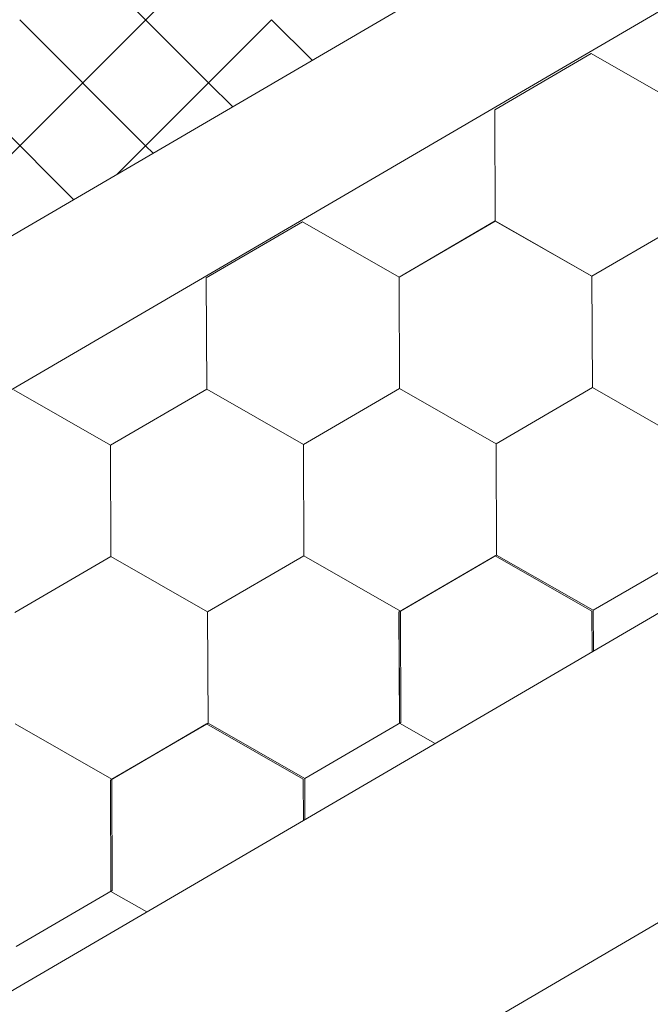
# Model space of a CAD drawing. Units: millimetres. Extents: x 24059 to 31484, y 36750 to 42000.
# Drawn here: x 26147 to 26187, y 37319 to 37381 of the extents above; entities that cross this region are included whole.
import ezdxf

# ---------------------------------------------------------------- set-up
doc = ezdxf.new("R2010")
doc.units = ezdxf.units.MM
doc.layers.add('ВИД', color=253, linetype='Continuous', lineweight=15)

msp = doc.modelspace()

# ---------------------------------------------------------------- linework, layer by layer
at = {"layer": 'ВИД'}
for p, q in [((25964.308, 37213.089, -55.194), (27039.691, 37841.217, -55.194)), ((25964.308, 37260.905, -35.359), (26519.988, 37585.475, -35.359)), ((25964.308, 37251.168, -35.359), (26526.029, 37579.267, -35.359)), ((25964.308, 37193.253, -55.194), (26474.523, 37491.81, -55.194)), ((26151.458, 37377.293, -55.194), (26159.436, 37385.272, -55.194)), ((26159.436, 37377.293, -55.194), (26151.458, 37385.272, -55.194)), ((26155.447, 37373.304, -55.194), (26147.468, 37381.283, -55.194)), ((26155.447, 37373.304, -55.194), (26147.468, 37381.283, -55.194)), ((26155.447, 37373.304, -55.194), (26147.468, 37381.283, -55.194)), ((26155.447, 37373.304, -55.194), (26163.426, 37381.283, -55.194)), ((26155.447, 37373.304, -55.194), (26163.426, 37381.283, -55.194)), ((26155.447, 37373.304, -55.194), (26163.426, 37381.283, -55.194)), ((26165.997, 37378.711, -55.194), (26163.426, 37381.283, -55.194)), ((26165.997, 37378.711, -55.194), (26163.426, 37381.283, -55.194)), ((26165.997, 37378.711, -55.194), (26163.426, 37381.283, -55.194)), ((26177.566, 37375.584, -55.194), (26183.659, 37379.135, -55.194)), ((26177.566, 37375.584, -55.194), (26183.659, 37379.135, -55.194)), ((26177.566, 37375.584, -55.194), (26183.659, 37379.135, -55.194)), ((26177.566, 37375.584, -55.194), (26183.66, 37379.134, -55.194)), ((26177.566, 37375.584, -55.194), (26183.66, 37379.134, -55.194)), ((26177.566, 37375.584, -55.194), (26183.659, 37379.134, -55.194)), ((26177.566, 37375.584, -55.194), (26183.659, 37379.134, -55.194)), ((26177.567, 37375.583, -55.194), (26183.66, 37379.134, -55.194)), ((26177.567, 37375.584, -55.194), (26183.66, 37379.134, -55.194)), ((26177.567, 37375.583, -55.194), (26183.66, 37379.134, -55.194)), ((26189.78, 37375.633, -55.194), (26183.658, 37379.135, -55.194)), ((26189.78, 37375.633, -55.194), (26183.658, 37379.135, -55.194)), ((26189.78, 37375.633, -55.194), (26183.659, 37379.135, -55.194)), ((26189.78, 37375.633, -55.194), (26183.659, 37379.135, -55.194)), ((26189.78, 37375.634, -55.194), (26183.659, 37379.135, -55.194)), ((26189.78, 37375.634, -55.194), (26183.659, 37379.135, -55.194)), ((26189.781, 37375.632, -55.194), (26183.659, 37379.134, -55.194)), ((26189.781, 37375.633, -55.194), (26183.659, 37379.134, -55.194)), ((26189.781, 37375.633, -55.194), (26183.659, 37379.134, -55.194)), ((26189.781, 37375.633, -55.194), (26183.66, 37379.135, -55.194)), ((26189.781, 37375.633, -55.194), (26183.66, 37379.135, -55.194)), ((26189.781, 37375.633, -55.194), (26183.66, 37379.134, -55.194)), ((26143.479, 37369.315, -55.194), (26151.458, 37377.293, -55.194)), ((26150.887, 37369.885, -55.194), (26143.479, 37377.293, -55.194)), ((26160.961, 37375.769, -55.194), (26159.436, 37377.293, -55.194)), ((26177.595, 37368.532, -55.194), (26177.566, 37375.584, -55.194)), ((26177.594, 37368.532, -55.194), (26177.566, 37375.584, -55.194)), ((26177.594, 37368.532, -55.194), (26177.566, 37375.584, -55.194)), ((26177.594, 37368.532, -55.194), (26177.566, 37375.584, -55.194)), ((26177.594, 37368.532, -55.194), (26177.566, 37375.584, -55.194)), ((26177.595, 37368.532, -55.194), (26177.567, 37375.584, -55.194)), ((26177.595, 37368.532, -55.194), (26177.567, 37375.584, -55.194)), ((26177.595, 37368.532, -55.194), (26177.567, 37375.584, -55.194)), ((26153.629, 37371.487, -55.194), (26155.447, 37373.304, -55.194)), ((26153.629, 37371.487, -55.194), (26155.447, 37373.304, -55.194)), ((26155.924, 37372.827, -55.194), (26155.447, 37373.304, -55.194)), ((26155.924, 37372.827, -55.194), (26155.447, 37373.304, -55.194)), ((26159.285, 37364.934, -55.194), (26165.379, 37368.484, -55.194)), ((26159.285, 37364.934, -55.194), (26165.379, 37368.484, -55.194)), ((26159.286, 37364.934, -55.194), (26165.379, 37368.485, -55.194)), ((26159.286, 37364.934, -55.194), (26165.38, 37368.484, -55.194)), ((26159.286, 37364.933, -55.194), (26165.38, 37368.484, -55.194)), ((26159.286, 37364.933, -55.194), (26165.379, 37368.484, -55.194)), ((26159.286, 37364.933, -55.194), (26165.379, 37368.484, -55.194)), ((26159.286, 37364.934, -55.194), (26165.379, 37368.484, -55.194)), ((26159.286, 37364.934, -55.194), (26165.379, 37368.484, -55.194)), ((26159.287, 37364.933, -55.194), (26165.38, 37368.484, -55.194)), ((26171.5, 37364.983, -55.194), (26165.378, 37368.485, -55.194)), ((26171.5, 37364.983, -55.194), (26165.378, 37368.485, -55.194)), ((26171.5, 37364.983, -55.194), (26165.378, 37368.484, -55.194)), ((26171.5, 37364.983, -55.194), (26165.379, 37368.485, -55.194)), ((26171.5, 37364.983, -55.194), (26165.379, 37368.485, -55.194)), ((26171.501, 37364.982, -55.194), (26165.379, 37368.484, -55.194)), ((26171.501, 37364.982, -55.194), (26165.379, 37368.484, -55.194)), ((26171.5, 37364.982, -55.194), (26165.379, 37368.484, -55.194)), ((26171.5, 37364.982, -55.194), (26165.379, 37368.484, -55.194)), ((26171.501, 37364.983, -55.194), (26165.379, 37368.484, -55.194)), ((26171.501, 37364.983, -55.194), (26165.379, 37368.484, -55.194)), ((26171.5, 37364.983, -55.194), (26165.379, 37368.484, -55.194)), ((26171.5, 37364.982, -55.194), (26177.594, 37368.533, -55.194)), ((26171.5, 37364.982, -55.194), (26177.594, 37368.533, -55.194)), ((26171.5, 37364.982, -55.194), (26177.594, 37368.533, -55.194)), ((26171.5, 37364.982, -55.194), (26177.594, 37368.533, -55.194)), ((26171.5, 37364.983, -55.194), (26177.593, 37368.533, -55.194)), ((26171.5, 37364.983, -55.194), (26177.593, 37368.533, -55.194)), ((26171.5, 37364.983, -55.194), (26177.593, 37368.533, -55.194)), ((26171.5, 37364.983, -55.194), (26177.593, 37368.533, -55.194)), ((26171.5, 37364.983, -55.194), (26177.593, 37368.533, -55.194)), ((26171.5, 37364.983, -55.194), (26177.593, 37368.533, -55.194)), ((26171.5, 37364.983, -55.194), (26177.593, 37368.533, -55.194)), ((26171.5, 37364.983, -55.194), (26177.593, 37368.533, -55.194)), ((26171.501, 37364.982, -55.194), (26177.594, 37368.533, -55.194)), ((26171.501, 37364.982, -55.194), (26177.594, 37368.533, -55.194)), ((26171.501, 37364.982, -55.194), (26177.594, 37368.532, -55.194)), ((26171.5, 37364.982, -55.194), (26177.594, 37368.532, -55.194)), ((26183.715, 37365.031, -55.194), (26177.593, 37368.533, -55.194)), ((26183.715, 37365.031, -55.194), (26177.593, 37368.533, -55.194)), ((26183.714, 37365.032, -55.194), (26177.593, 37368.533, -55.194)), ((26183.714, 37365.032, -55.194), (26177.593, 37368.533, -55.194)), ((26183.716, 37365.031, -55.194), (26177.594, 37368.533, -55.194)), ((26183.716, 37365.031, -55.194), (26177.594, 37368.533, -55.194)), ((26183.715, 37365.031, -55.194), (26177.594, 37368.532, -55.194)), ((26183.715, 37365.031, -55.194), (26177.594, 37368.532, -55.194)), ((26183.716, 37365.03, -55.194), (26177.595, 37368.532, -55.194)), ((26183.716, 37365.03, -55.194), (26177.595, 37368.532, -55.194)), ((26183.716, 37365.03, -55.194), (26177.595, 37368.532, -55.194)), ((26183.716, 37365.03, -55.194), (26177.595, 37368.532, -55.194)), ((26183.713, 37365.032, -55.194), (26189.807, 37368.582, -55.194)), ((26183.713, 37365.032, -55.194), (26189.807, 37368.582, -55.194)), ((26183.713, 37365.032, -55.194), (26189.806, 37368.582, -55.194)), ((26183.713, 37365.032, -55.194), (26189.806, 37368.582, -55.194)), ((26183.714, 37365.031, -55.194), (26189.807, 37368.582, -55.194)), ((26183.714, 37365.031, -55.194), (26189.807, 37368.582, -55.194)), ((26183.714, 37365.031, -55.194), (26189.807, 37368.582, -55.194)), ((26183.714, 37365.032, -55.194), (26189.807, 37368.582, -55.194)), ((26183.714, 37365.031, -55.194), (26189.808, 37368.581, -55.194)), ((26183.714, 37365.031, -55.194), (26189.807, 37368.581, -55.194)), ((26183.715, 37365.031, -55.194), (26189.808, 37368.582, -55.194)), ((26183.715, 37365.031, -55.194), (26189.809, 37368.581, -55.194)), ((26183.715, 37365.031, -55.194), (26189.808, 37368.581, -55.194)), ((26183.715, 37365.031, -55.194), (26189.808, 37368.581, -55.194)), ((26183.716, 37365.03, -55.194), (26189.809, 37368.581, -55.194)), ((26183.716, 37365.03, -55.194), (26189.809, 37368.581, -55.194)), ((26183.716, 37365.031, -55.194), (26189.809, 37368.581, -55.194)), ((26183.716, 37365.03, -55.194), (26189.809, 37368.581, -55.194)), ((26183.742, 37357.98, -55.194), (26183.713, 37365.032, -55.194)), ((26183.742, 37357.98, -55.194), (26183.713, 37365.032, -55.194)), ((26183.742, 37357.98, -55.194), (26183.713, 37365.032, -55.194)), ((26183.742, 37357.98, -55.194), (26183.713, 37365.032, -55.194)), ((26183.742, 37357.98, -55.194), (26183.713, 37365.032, -55.194)), ((26183.741, 37357.98, -55.194), (26183.713, 37365.032, -55.194)), ((26183.742, 37357.98, -55.194), (26183.714, 37365.032, -55.194)), ((26183.742, 37357.98, -55.194), (26183.714, 37365.032, -55.194)), ((26183.742, 37357.98, -55.194), (26183.714, 37365.032, -55.194)), ((26183.742, 37357.98, -55.194), (26183.714, 37365.032, -55.194)), ((26183.743, 37357.979, -55.194), (26183.714, 37365.031, -55.194)), ((26183.743, 37357.979, -55.194), (26183.714, 37365.031, -55.194)), ((26183.742, 37357.979, -55.194), (26183.714, 37365.031, -55.194)), ((26183.742, 37357.979, -55.194), (26183.714, 37365.031, -55.194)), ((26183.742, 37357.979, -55.194), (26183.714, 37365.031, -55.194)), ((26183.742, 37357.979, -55.194), (26183.714, 37365.031, -55.194)), ((26183.743, 37357.979, -55.194), (26183.715, 37365.031, -55.194)), ((26183.743, 37357.979, -55.194), (26183.715, 37365.031, -55.194)), ((26183.743, 37357.979, -55.194), (26183.715, 37365.031, -55.194)), ((26183.743, 37357.979, -55.194), (26183.715, 37365.031, -55.194)), ((26159.314, 37357.882, -55.194), (26159.285, 37364.934, -55.194)), ((26159.315, 37357.882, -55.194), (26159.286, 37364.934, -55.194)), ((26159.315, 37357.882, -55.194), (26159.286, 37364.934, -55.194)), ((26159.314, 37357.882, -55.194), (26159.286, 37364.934, -55.194)), ((26159.314, 37357.882, -55.194), (26159.286, 37364.934, -55.194)), ((26159.314, 37357.882, -55.194), (26159.286, 37364.934, -55.194)), ((26159.315, 37357.881, -55.194), (26159.286, 37364.933, -55.194)), ((26159.315, 37357.881, -55.194), (26159.287, 37364.933, -55.194)), ((26171.529, 37357.93, -55.194), (26171.5, 37364.983, -55.194)), ((26171.528, 37357.931, -55.194), (26171.5, 37364.983, -55.194)), ((26171.528, 37357.931, -55.194), (26171.5, 37364.983, -55.194)), ((26171.528, 37357.931, -55.194), (26171.5, 37364.983, -55.194)), ((26171.528, 37357.931, -55.194), (26171.5, 37364.983, -55.194)), ((26171.528, 37357.931, -55.194), (26171.5, 37364.983, -55.194)), ((26171.529, 37357.93, -55.194), (26171.5, 37364.982, -55.194)), ((26171.529, 37357.93, -55.194), (26171.501, 37364.982, -55.194)), ((26171.529, 37357.93, -55.194), (26171.501, 37364.982, -55.194)), ((26171.529, 37357.93, -55.194), (26171.5, 37364.982, -55.194)), ((26153.221, 37354.332, -55.194), (26147.099, 37357.833, -55.194)), ((26153.221, 37354.332, -55.194), (26147.1, 37357.834, -55.194)), ((26153.221, 37354.332, -55.194), (26147.1, 37357.834, -55.194)), ((26153.222, 37354.331, -55.194), (26147.1, 37357.833, -55.194)), ((26153.222, 37354.331, -55.194), (26147.1, 37357.833, -55.194)), ((26153.221, 37354.331, -55.194), (26147.1, 37357.833, -55.194)), ((26153.221, 37354.331, -55.194), (26147.1, 37357.833, -55.194)), ((26153.221, 37354.332, -55.194), (26147.1, 37357.833, -55.194)), ((26153.222, 37354.331, -55.194), (26147.101, 37357.833, -55.194)), ((26153.222, 37354.331, -55.194), (26147.101, 37357.833, -55.194)), ((26153.222, 37354.331, -55.194), (26147.101, 37357.832, -55.194)), ((26153.222, 37354.331, -55.194), (26147.101, 37357.832, -55.194)), ((26153.221, 37354.331, -55.194), (26159.314, 37357.882, -55.194)), ((26153.221, 37354.331, -55.194), (26159.314, 37357.882, -55.194)), ((26153.221, 37354.332, -55.194), (26159.314, 37357.882, -55.194)), ((26153.221, 37354.331, -55.194), (26159.314, 37357.882, -55.194)), ((26153.221, 37354.331, -55.194), (26159.314, 37357.882, -55.194)), ((26153.221, 37354.331, -55.194), (26159.314, 37357.882, -55.194)), ((26153.221, 37354.332, -55.194), (26159.314, 37357.882, -55.194)), ((26153.221, 37354.332, -55.194), (26159.314, 37357.882, -55.194)), ((26153.222, 37354.331, -55.194), (26159.315, 37357.882, -55.194)), ((26153.222, 37354.331, -55.194), (26159.315, 37357.881, -55.194)), ((26153.222, 37354.331, -55.194), (26159.315, 37357.881, -55.194)), ((26153.222, 37354.331, -55.194), (26159.315, 37357.881, -55.194)), ((26153.222, 37354.331, -55.194), (26159.315, 37357.881, -55.194)), ((26153.222, 37354.331, -55.194), (26159.315, 37357.881, -55.194)), ((26153.222, 37354.331, -55.194), (26159.315, 37357.881, -55.194)), ((26153.222, 37354.331, -55.194), (26159.315, 37357.881, -55.194)), ((26165.435, 37354.38, -55.194), (26159.314, 37357.882, -55.194)), ((26165.435, 37354.38, -55.194), (26159.314, 37357.882, -55.194)), ((26165.435, 37354.38, -55.194), (26159.314, 37357.882, -55.194)), ((26165.435, 37354.38, -55.194), (26159.314, 37357.882, -55.194)), ((26165.435, 37354.381, -55.194), (26159.314, 37357.882, -55.194)), ((26165.435, 37354.381, -55.194), (26159.314, 37357.882, -55.194)), ((26165.436, 37354.38, -55.194), (26159.314, 37357.881, -55.194)), ((26165.436, 37354.38, -55.194), (26159.315, 37357.882, -55.194)), ((26165.436, 37354.38, -55.194), (26159.315, 37357.882, -55.194)), ((26165.436, 37354.38, -55.194), (26159.315, 37357.882, -55.194)), ((26165.436, 37354.38, -55.194), (26159.315, 37357.881, -55.194)), ((26165.436, 37354.38, -55.194), (26159.315, 37357.881, -55.194)), ((26165.435, 37354.38, -55.194), (26171.528, 37357.931, -55.194)), ((26165.435, 37354.38, -55.194), (26171.528, 37357.931, -55.194)), ((26165.435, 37354.381, -55.194), (26171.528, 37357.931, -55.194)), ((26165.435, 37354.381, -55.194), (26171.528, 37357.931, -55.194)), ((26165.435, 37354.38, -55.194), (26171.528, 37357.931, -55.194)), ((26165.435, 37354.381, -55.194), (26171.528, 37357.931, -55.194)), ((26165.435, 37354.38, -55.194), (26171.528, 37357.931, -55.194)), ((26165.435, 37354.38, -55.194), (26171.528, 37357.931, -55.194)), ((26165.435, 37354.38, -55.194), (26171.528, 37357.931, -55.194)), ((26165.435, 37354.38, -55.194), (26171.529, 37357.93, -55.194)), ((26165.435, 37354.38, -55.194), (26171.529, 37357.93, -55.194)), ((26165.436, 37354.38, -55.194), (26171.529, 37357.931, -55.194)), ((26165.436, 37354.38, -55.194), (26171.529, 37357.931, -55.194)), ((26165.436, 37354.38, -55.194), (26171.529, 37357.93, -55.194)), ((26165.436, 37354.38, -55.194), (26171.529, 37357.93, -55.194)), ((26165.436, 37354.38, -55.194), (26171.529, 37357.93, -55.194)), ((26165.436, 37354.38, -55.194), (26171.529, 37357.93, -55.194)), ((26165.436, 37354.38, -55.194), (26171.529, 37357.93, -55.194)), ((26177.649, 37354.429, -55.194), (26171.527, 37357.931, -55.194)), ((26177.649, 37354.429, -55.194), (26171.527, 37357.931, -55.194)), ((26177.649, 37354.429, -55.194), (26171.528, 37357.931, -55.194)), ((26177.649, 37354.429, -55.194), (26171.528, 37357.931, -55.194)), ((26177.649, 37354.43, -55.194), (26171.528, 37357.931, -55.194)), ((26177.649, 37354.43, -55.194), (26171.528, 37357.931, -55.194)), ((26177.65, 37354.429, -55.194), (26171.528, 37357.931, -55.194)), ((26177.649, 37354.429, -55.194), (26171.528, 37357.931, -55.194)), ((26177.649, 37354.429, -55.194), (26171.528, 37357.931, -55.194)), ((26177.649, 37354.43, -55.194), (26171.528, 37357.931, -55.194)), ((26177.649, 37354.43, -55.194), (26171.528, 37357.931, -55.194)), ((26177.65, 37354.429, -55.194), (26171.528, 37357.93, -55.194)), ((26177.65, 37354.429, -55.194), (26171.528, 37357.93, -55.194)), ((26177.649, 37354.429, -55.194), (26171.528, 37357.93, -55.194)), ((26177.65, 37354.429, -55.194), (26171.529, 37357.931, -55.194)), ((26177.65, 37354.429, -55.194), (26171.529, 37357.931, -55.194)), ((26177.65, 37354.429, -55.194), (26171.528, 37357.931, -55.194)), ((26177.65, 37354.429, -55.194), (26171.528, 37357.931, -55.194)), ((26177.65, 37354.429, -55.194), (26171.529, 37357.93, -55.194)), ((26177.65, 37354.429, -55.194), (26171.528, 37357.93, -55.194)), ((26177.649, 37354.429, -55.194), (26183.742, 37357.98, -55.194)), ((26177.649, 37354.429, -55.194), (26183.742, 37357.98, -55.194)), ((26177.649, 37354.429, -55.194), (26183.742, 37357.98, -55.194)), ((26177.649, 37354.429, -55.194), (26183.742, 37357.98, -55.194)), ((26177.649, 37354.429, -55.194), (26183.742, 37357.98, -55.194)), ((26177.649, 37354.429, -55.194), (26183.742, 37357.98, -55.194)), ((26177.649, 37354.429, -55.194), (26183.742, 37357.98, -55.194)), ((26177.649, 37354.429, -55.194), (26183.742, 37357.98, -55.194)), ((26177.649, 37354.429, -55.194), (26183.742, 37357.979, -55.194)), ((26177.649, 37354.429, -55.194), (26183.742, 37357.979, -55.194)), ((26177.65, 37354.429, -55.194), (26183.743, 37357.979, -55.194)), ((26177.65, 37354.429, -55.194), (26183.743, 37357.979, -55.194)), ((26177.65, 37354.429, -55.194), (26183.743, 37357.979, -55.194)), ((26177.65, 37354.428, -55.194), (26183.743, 37357.979, -55.194)), ((26177.65, 37354.429, -55.194), (26183.743, 37357.979, -55.194)), ((26177.65, 37354.428, -55.194), (26183.743, 37357.979, -55.194)), ((26177.65, 37354.429, -55.194), (26183.743, 37357.979, -55.194)), ((26177.65, 37354.429, -55.194), (26183.743, 37357.979, -55.194)), ((26177.65, 37354.429, -55.194), (26183.743, 37357.979, -55.194)), ((26177.65, 37354.429, -55.194), (26183.743, 37357.979, -55.194)), ((26189.863, 37354.478, -55.194), (26183.741, 37357.98, -55.194)), ((26189.863, 37354.478, -55.194), (26183.741, 37357.98, -55.194)), ((26189.863, 37354.478, -55.194), (26183.742, 37357.98, -55.194)), ((26189.863, 37354.478, -55.194), (26183.742, 37357.98, -55.194)), ((26189.863, 37354.478, -55.194), (26183.742, 37357.98, -55.194)), ((26189.863, 37354.478, -55.194), (26183.742, 37357.98, -55.194)), ((26189.864, 37354.478, -55.194), (26183.742, 37357.979, -55.194)), ((26189.864, 37354.478, -55.194), (26183.742, 37357.979, -55.194)), ((26189.864, 37354.478, -55.194), (26183.742, 37357.979, -55.194)), ((26189.864, 37354.478, -55.194), (26183.743, 37357.98, -55.194)), ((26189.864, 37354.478, -55.194), (26183.743, 37357.98, -55.194)), ((26189.864, 37354.478, -55.194), (26183.743, 37357.979, -55.194)), ((26177.677, 37347.377, -55.194), (26177.649, 37354.43, -55.194)), ((26177.677, 37347.377, -55.194), (26177.649, 37354.429, -55.194)), ((26177.677, 37347.377, -55.194), (26177.649, 37354.429, -55.194)), ((26177.677, 37347.377, -55.194), (26177.649, 37354.429, -55.194)), ((26177.677, 37347.377, -55.194), (26177.649, 37354.429, -55.194)), ((26177.678, 37347.377, -55.194), (26177.65, 37354.429, -55.194)), ((26177.678, 37347.377, -55.194), (26177.65, 37354.429, -55.194)), ((26177.678, 37347.377, -55.194), (26177.65, 37354.429, -55.194)), ((26177.678, 37347.377, -55.194), (26177.65, 37354.429, -55.194)), ((26177.678, 37347.377, -55.194), (26177.65, 37354.429, -55.194)), ((26153.249, 37347.28, -55.194), (26153.221, 37354.332, -55.194)), ((26153.249, 37347.28, -55.194), (26153.221, 37354.332, -55.194)), ((26153.25, 37347.279, -55.194), (26153.221, 37354.331, -55.194)), ((26153.25, 37347.279, -55.194), (26153.221, 37354.331, -55.194)), ((26153.249, 37347.279, -55.194), (26153.221, 37354.331, -55.194)), ((26153.25, 37347.279, -55.194), (26153.222, 37354.331, -55.194)), ((26153.25, 37347.279, -55.194), (26153.222, 37354.331, -55.194)), ((26153.25, 37347.279, -55.194), (26153.222, 37354.331, -55.194)), ((26153.25, 37347.279, -55.194), (26153.222, 37354.331, -55.194)), ((26153.25, 37347.279, -55.194), (26153.222, 37354.331, -55.194)), ((26165.463, 37347.328, -55.194), (26165.435, 37354.381, -55.194)), ((26165.463, 37347.329, -55.194), (26165.435, 37354.381, -55.194)), ((26165.463, 37347.329, -55.194), (26165.435, 37354.381, -55.194)), ((26165.464, 37347.328, -55.194), (26165.435, 37354.38, -55.194)), ((26165.463, 37347.328, -55.194), (26165.435, 37354.38, -55.194)), ((26165.463, 37347.328, -55.194), (26165.435, 37354.38, -55.194)), ((26165.463, 37347.328, -55.194), (26165.435, 37354.38, -55.194)), ((26165.463, 37347.328, -55.194), (26165.435, 37354.38, -55.194)), ((26165.464, 37347.328, -55.194), (26165.435, 37354.38, -55.194)), ((26165.463, 37347.328, -55.194), (26165.435, 37354.38, -55.194)), ((26165.463, 37347.328, -55.194), (26165.435, 37354.38, -55.194)), ((26165.464, 37347.328, -55.194), (26165.436, 37354.38, -55.194)), ((26165.464, 37347.328, -55.194), (26165.436, 37354.38, -55.194)), ((26165.464, 37347.328, -55.194), (26165.436, 37354.38, -55.194)), ((26165.464, 37347.328, -55.194), (26165.436, 37354.38, -55.194)), ((26165.464, 37347.328, -55.194), (26165.436, 37354.38, -55.194)), ((26165.464, 37347.328, -55.194), (26165.436, 37354.38, -55.194)), ((26165.464, 37347.328, -55.194), (26165.436, 37354.38, -55.194)), ((26165.464, 37347.328, -55.194), (26165.436, 37354.38, -55.194)), ((26165.464, 37347.328, -55.194), (26165.436, 37354.38, -55.194)), ((26147.156, 37343.729, -55.194), (26153.25, 37347.28, -55.194)), ((26147.156, 37343.729, -55.194), (26153.25, 37347.28, -55.194)), ((26147.156, 37343.729, -55.194), (26153.249, 37347.28, -55.194)), ((26147.156, 37343.729, -55.194), (26153.249, 37347.28, -55.194)), ((26147.156, 37343.729, -55.194), (26153.25, 37347.279, -55.194)), ((26147.156, 37343.729, -55.194), (26153.249, 37347.279, -55.194)), ((26147.156, 37343.729, -55.194), (26153.249, 37347.279, -55.194)), ((26147.156, 37343.729, -55.194), (26153.249, 37347.279, -55.194)), ((26147.157, 37343.729, -55.194), (26153.25, 37347.279, -55.194)), ((26147.157, 37343.729, -55.194), (26153.25, 37347.279, -55.194)), ((26147.157, 37343.728, -55.194), (26153.25, 37347.279, -55.194)), ((26147.157, 37343.729, -55.194), (26153.25, 37347.279, -55.194)), ((26147.157, 37343.729, -55.194), (26153.25, 37347.279, -55.194)), ((26147.157, 37343.728, -55.194), (26153.25, 37347.279, -55.194)), ((26147.157, 37343.729, -55.194), (26153.25, 37347.279, -55.194)), ((26147.157, 37343.728, -55.194), (26153.25, 37347.279, -55.194)), ((26147.157, 37343.729, -55.194), (26153.25, 37347.279, -55.194)), ((26147.157, 37343.728, -55.194), (26153.25, 37347.279, -55.194)), ((26159.371, 37343.778, -55.194), (26153.249, 37347.28, -55.194)), ((26159.371, 37343.778, -55.194), (26153.249, 37347.28, -55.194)), ((26159.371, 37343.778, -55.194), (26153.249, 37347.28, -55.194)), ((26159.37, 37343.778, -55.194), (26153.249, 37347.28, -55.194)), ((26159.37, 37343.778, -55.194), (26153.249, 37347.28, -55.194)), ((26159.37, 37343.778, -55.194), (26153.249, 37347.28, -55.194)), ((26159.37, 37343.778, -55.194), (26153.249, 37347.28, -55.194)), ((26159.37, 37343.778, -55.194), (26153.249, 37347.279, -55.194)), ((26159.371, 37343.778, -55.194), (26153.249, 37347.279, -55.194)), ((26159.37, 37343.778, -55.194), (26153.249, 37347.279, -55.194)), ((26159.37, 37343.778, -55.194), (26153.249, 37347.279, -55.194)), ((26159.371, 37343.777, -55.194), (26153.25, 37347.279, -55.194)), ((26159.371, 37343.777, -55.194), (26153.25, 37347.279, -55.194)), ((26159.372, 37343.778, -55.194), (26153.25, 37347.279, -55.194)), ((26159.372, 37343.778, -55.194), (26153.25, 37347.279, -55.194)), ((26159.371, 37343.777, -55.194), (26153.25, 37347.279, -55.194)), ((26159.371, 37343.777, -55.194), (26153.25, 37347.279, -55.194)), ((26159.371, 37343.778, -55.194), (26153.25, 37347.279, -55.194)), ((26159.371, 37343.778, -55.194), (26153.25, 37347.279, -55.194)), ((26159.371, 37343.778, -55.194), (26153.25, 37347.279, -55.194)), ((26159.37, 37343.778, -55.194), (26165.463, 37347.329, -55.194)), ((26159.37, 37343.778, -55.194), (26165.464, 37347.328, -55.194)), ((26159.37, 37343.778, -55.194), (26165.464, 37347.328, -55.194)), ((26159.37, 37343.778, -55.194), (26165.463, 37347.328, -55.194)), ((26159.37, 37343.778, -55.194), (26165.463, 37347.328, -55.194)), ((26159.37, 37343.778, -55.194), (26165.463, 37347.328, -55.194)), ((26159.37, 37343.778, -55.194), (26165.463, 37347.328, -55.194)), ((26159.37, 37343.778, -55.194), (26165.463, 37347.328, -55.194)), ((26159.371, 37343.777, -55.194), (26165.465, 37347.328, -55.194)), ((26159.371, 37343.777, -55.194), (26165.464, 37347.328, -55.194)), ((26159.371, 37343.778, -55.194), (26165.464, 37347.328, -55.194)), ((26159.371, 37343.778, -55.194), (26165.464, 37347.328, -55.194)), ((26159.371, 37343.777, -55.194), (26165.464, 37347.328, -55.194)), ((26159.371, 37343.777, -55.194), (26165.464, 37347.328, -55.194)), ((26159.371, 37343.777, -55.194), (26165.464, 37347.328, -55.194)), ((26159.371, 37343.777, -55.194), (26165.464, 37347.328, -55.194)), ((26159.371, 37343.777, -55.194), (26165.464, 37347.328, -55.194)), ((26159.371, 37343.777, -55.194), (26165.464, 37347.328, -55.194)), ((26159.371, 37343.778, -55.194), (26165.464, 37347.328, -55.194)), ((26159.371, 37343.777, -55.194), (26165.464, 37347.328, -55.194)), ((26171.584, 37343.827, -55.194), (26165.463, 37347.329, -55.194)), ((26171.584, 37343.827, -55.194), (26165.463, 37347.329, -55.194)), ((26171.584, 37343.827, -55.194), (26165.463, 37347.329, -55.194)), ((26171.584, 37343.827, -55.194), (26165.463, 37347.328, -55.194)), ((26171.584, 37343.827, -55.194), (26165.463, 37347.328, -55.194)), ((26171.584, 37343.827, -55.194), (26165.463, 37347.328, -55.194)), ((26171.585, 37343.826, -55.194), (26165.464, 37347.328, -55.194)), ((26171.585, 37343.826, -55.194), (26165.464, 37347.328, -55.194)), ((26171.585, 37343.826, -55.194), (26165.464, 37347.328, -55.194)), ((26171.585, 37343.826, -55.194), (26165.464, 37347.328, -55.194)), ((26171.585, 37343.827, -55.194), (26165.464, 37347.328, -55.194)), ((26171.585, 37343.827, -55.194), (26165.464, 37347.328, -55.194)), ((26171.494, 37343.777, -55.194), (26177.588, 37347.328, -55.194)), ((26171.494, 37343.777, -55.194), (26177.588, 37347.328, -55.194)), ((26171.494, 37343.777, -55.194), (26177.588, 37347.328, -55.194)), ((26171.494, 37343.778, -55.194), (26177.587, 37347.328, -55.194)), ((26171.494, 37343.777, -55.194), (26177.587, 37347.328, -55.194)), ((26171.494, 37343.778, -55.194), (26177.587, 37347.328, -55.194)), ((26171.494, 37343.777, -55.194), (26177.587, 37347.328, -55.194)), ((26171.494, 37343.778, -55.194), (26177.587, 37347.328, -55.194)), ((26171.494, 37343.778, -55.194), (26177.587, 37347.328, -55.194)), ((26171.494, 37343.778, -55.194), (26177.587, 37347.328, -55.194)), ((26171.494, 37343.778, -55.194), (26177.587, 37347.328, -55.194)), ((26171.495, 37343.777, -55.194), (26177.588, 37347.328, -55.194)), ((26171.495, 37343.777, -55.194), (26177.588, 37347.328, -55.194)), ((26171.495, 37343.777, -55.194), (26177.588, 37347.328, -55.194)), ((26171.495, 37343.777, -55.194), (26177.588, 37347.327, -55.194)), ((26171.495, 37343.777, -55.194), (26177.588, 37347.327, -55.194)), ((26171.496, 37343.776, -55.194), (26177.59, 37347.327, -55.194)), ((26171.496, 37343.776, -55.194), (26177.59, 37347.327, -55.194)), ((26171.496, 37343.777, -55.194), (26177.589, 37347.327, -55.194)), ((26171.496, 37343.777, -55.194), (26177.589, 37347.327, -55.194)), ((26171.584, 37343.827, -55.194), (26177.677, 37347.378, -55.194)), ((26171.584, 37343.827, -55.194), (26177.677, 37347.378, -55.194)), ((26171.584, 37343.827, -55.194), (26177.677, 37347.377, -55.194)), ((26171.584, 37343.827, -55.194), (26177.677, 37347.377, -55.194)), ((26171.585, 37343.826, -55.194), (26177.678, 37347.377, -55.194)), ((26171.585, 37343.826, -55.194), (26177.678, 37347.377, -55.194)), ((26171.585, 37343.827, -55.194), (26177.678, 37347.377, -55.194)), ((26171.585, 37343.827, -55.194), (26177.678, 37347.377, -55.194)), ((26183.709, 37343.826, -55.194), (26177.587, 37347.328, -55.194)), ((26183.709, 37343.826, -55.194), (26177.587, 37347.328, -55.194)), ((26183.708, 37343.827, -55.194), (26177.587, 37347.328, -55.194)), ((26183.708, 37343.827, -55.194), (26177.587, 37347.328, -55.194)), ((26183.709, 37343.825, -55.194), (26177.588, 37347.327, -55.194)), ((26183.709, 37343.825, -55.194), (26177.588, 37347.327, -55.194)), ((26183.71, 37343.826, -55.194), (26177.588, 37347.327, -55.194)), ((26183.71, 37343.826, -55.194), (26177.588, 37347.327, -55.194)), ((26183.71, 37343.825, -55.194), (26177.589, 37347.327, -55.194)), ((26183.71, 37343.825, -55.194), (26177.589, 37347.327, -55.194)), ((26183.71, 37343.825, -55.194), (26177.589, 37347.327, -55.194)), ((26183.71, 37343.825, -55.194), (26177.589, 37347.326, -55.194)), ((26183.799, 37343.876, -55.194), (26177.677, 37347.378, -55.194)), ((26183.799, 37343.876, -55.194), (26177.677, 37347.378, -55.194)), ((26183.798, 37343.876, -55.194), (26177.677, 37347.377, -55.194)), ((26183.798, 37343.876, -55.194), (26177.677, 37347.377, -55.194)), ((26183.799, 37343.875, -55.194), (26177.678, 37347.377, -55.194)), ((26183.799, 37343.875, -55.194), (26177.678, 37347.377, -55.194)), ((26183.799, 37343.876, -55.194), (26177.678, 37347.377, -55.194)), ((26183.799, 37343.876, -55.194), (26177.678, 37347.377, -55.194)), ((26183.798, 37343.876, -55.194), (26189.892, 37347.426, -55.194)), ((26183.798, 37343.876, -55.194), (26189.891, 37347.426, -55.194)), ((26183.799, 37343.875, -55.194), (26189.892, 37347.426, -55.194)), ((26183.799, 37343.875, -55.194), (26189.892, 37347.426, -55.194)), ((26171.613, 37336.775, -55.194), (26171.584, 37343.827, -55.194)), ((26171.613, 37336.775, -55.194), (26171.584, 37343.827, -55.194)), ((26171.612, 37336.775, -55.194), (26171.584, 37343.827, -55.194)), ((26171.612, 37336.775, -55.194), (26171.584, 37343.827, -55.194)), ((26171.612, 37336.775, -55.194), (26171.584, 37343.827, -55.194)), ((26171.613, 37336.775, -55.194), (26171.585, 37343.827, -55.194)), ((26171.614, 37336.774, -55.194), (26171.585, 37343.826, -55.194)), ((26171.613, 37336.774, -55.194), (26171.585, 37343.826, -55.194)), ((26171.613, 37336.774, -55.194), (26171.585, 37343.826, -55.194)), ((26171.613, 37336.774, -55.194), (26171.585, 37343.826, -55.194)), ((26171.613, 37336.774, -55.194), (26171.585, 37343.826, -55.194)), ((26171.613, 37336.774, -55.194), (26171.585, 37343.826, -55.194)), ((26183.718, 37341.245, -55.194), (26183.707, 37343.827, -55.194)), ((26183.718, 37341.246, -55.194), (26183.708, 37343.827, -55.194)), ((26183.718, 37341.245, -55.194), (26183.708, 37343.827, -55.194)), ((26183.718, 37341.245, -55.194), (26183.708, 37343.827, -55.194)), ((26183.718, 37341.245, -55.194), (26183.708, 37343.827, -55.194)), ((26183.718, 37341.245, -55.194), (26183.708, 37343.827, -55.194)), ((26183.719, 37341.246, -55.194), (26183.708, 37343.826, -55.194)), ((26183.719, 37341.246, -55.194), (26183.708, 37343.826, -55.194)), ((26183.719, 37341.246, -55.194), (26183.708, 37343.826, -55.194)), ((26183.719, 37341.246, -55.194), (26183.709, 37343.826, -55.194)), ((26183.719, 37341.246, -55.194), (26183.709, 37343.826, -55.194)), ((26183.719, 37341.246, -55.194), (26183.709, 37343.826, -55.194)), ((26183.81, 37341.299, -55.194), (26183.799, 37343.876, -55.194)), ((26183.81, 37341.299, -55.194), (26183.799, 37343.876, -55.194)), ((26183.809, 37341.299, -55.194), (26183.799, 37343.876, -55.194)), ((26183.809, 37341.299, -55.194), (26183.799, 37343.876, -55.194)), ((26183.809, 37341.298, -55.194), (26183.799, 37343.876, -55.194)), ((26183.809, 37341.298, -55.194), (26183.799, 37343.876, -55.194)), ((26183.809, 37341.298, -55.194), (26183.799, 37343.876, -55.194)), ((26183.81, 37341.299, -55.194), (26183.8, 37343.876, -55.194)), ((26183.81, 37341.299, -55.194), (26183.8, 37343.876, -55.194)), ((26183.81, 37341.299, -55.194), (26183.8, 37343.876, -55.194)), ((26183.81, 37341.299, -55.194), (26183.8, 37343.876, -55.194)), ((26183.81, 37341.299, -55.194), (26183.8, 37343.876, -55.194)), ((26159.398, 37336.726, -55.194), (26159.37, 37343.778, -55.194)), ((26159.398, 37336.726, -55.194), (26159.37, 37343.778, -55.194)), ((26159.398, 37336.726, -55.194), (26159.37, 37343.778, -55.194)), ((26159.399, 37336.726, -55.194), (26159.371, 37343.778, -55.194)), ((26159.399, 37336.725, -55.194), (26159.371, 37343.778, -55.194)), ((26159.399, 37336.726, -55.194), (26159.371, 37343.778, -55.194)), ((26159.399, 37336.726, -55.194), (26159.371, 37343.778, -55.194)), ((26159.4, 37336.725, -55.194), (26159.371, 37343.777, -55.194)), ((26159.4, 37336.725, -55.194), (26159.371, 37343.777, -55.194)), ((26159.399, 37336.725, -55.194), (26159.371, 37343.777, -55.194)), ((26171.52, 37336.727, -55.194), (26171.492, 37343.779, -55.194)), ((26171.52, 37336.727, -55.194), (26171.492, 37343.779, -55.194)), ((26171.52, 37336.727, -55.194), (26171.492, 37343.779, -55.194)), ((26171.522, 37336.726, -55.194), (26171.493, 37343.779, -55.194)), ((26171.521, 37336.727, -55.194), (26171.493, 37343.779, -55.194)), ((26171.521, 37336.727, -55.194), (26171.493, 37343.779, -55.194)), ((26171.521, 37336.727, -55.194), (26171.493, 37343.779, -55.194)), ((26171.521, 37336.727, -55.194), (26171.493, 37343.779, -55.194)), ((26171.521, 37336.727, -55.194), (26171.493, 37343.779, -55.194)), ((26171.522, 37336.726, -55.194), (26171.493, 37343.778, -55.194)), ((26171.521, 37336.726, -55.194), (26171.493, 37343.778, -55.194)), ((26171.522, 37336.726, -55.194), (26171.494, 37343.779, -55.194)), ((26171.522, 37336.726, -55.194), (26171.494, 37343.778, -55.194)), ((26171.522, 37336.726, -55.194), (26171.494, 37343.778, -55.194)), ((26171.522, 37336.726, -55.194), (26171.494, 37343.778, -55.194)), ((26171.522, 37336.726, -55.194), (26171.494, 37343.778, -55.194)), ((26171.522, 37336.726, -55.194), (26171.494, 37343.778, -55.194)), ((26171.523, 37336.725, -55.194), (26171.494, 37343.777, -55.194)), ((26171.523, 37336.725, -55.194), (26171.495, 37343.777, -55.194)), ((26171.523, 37336.725, -55.194), (26171.495, 37343.777, -55.194)), ((26171.523, 37336.725, -55.194), (26171.495, 37343.777, -55.194)), ((26171.523, 37336.725, -55.194), (26171.495, 37343.777, -55.194)), ((26153.304, 37333.176, -55.194), (26147.183, 37336.678, -55.194)), ((26153.304, 37333.176, -55.194), (26147.183, 37336.678, -55.194)), ((26153.305, 37333.176, -55.194), (26147.184, 37336.678, -55.194)), ((26153.305, 37333.176, -55.194), (26147.184, 37336.677, -55.194)), ((26153.306, 37333.176, -55.194), (26147.184, 37336.677, -55.194)), ((26153.305, 37333.175, -55.194), (26147.184, 37336.677, -55.194)), ((26153.306, 37333.176, -55.194), (26147.184, 37336.677, -55.194)), ((26153.306, 37333.176, -55.194), (26147.184, 37336.677, -55.194)), ((26153.306, 37333.175, -55.194), (26147.185, 37336.677, -55.194)), ((26153.306, 37333.175, -55.194), (26147.185, 37336.677, -55.194)), ((26153.307, 37333.175, -55.194), (26147.185, 37336.677, -55.194)), ((26153.307, 37333.175, -55.194), (26147.185, 37336.677, -55.194)), ((26153.216, 37333.126, -55.194), (26159.31, 37336.677, -55.194)), ((26153.216, 37333.126, -55.194), (26159.31, 37336.677, -55.194)), ((26153.216, 37333.126, -55.194), (26159.31, 37336.677, -55.194)), ((26153.216, 37333.127, -55.194), (26159.309, 37336.677, -55.194)), ((26153.216, 37333.127, -55.194), (26159.309, 37336.677, -55.194)), ((26153.216, 37333.127, -55.194), (26159.309, 37336.677, -55.194)), ((26153.216, 37333.127, -55.194), (26159.309, 37336.677, -55.194)), ((26153.216, 37333.127, -55.194), (26159.309, 37336.677, -55.194)), ((26153.216, 37333.127, -55.194), (26159.309, 37336.677, -55.194)), ((26153.216, 37333.127, -55.194), (26159.309, 37336.677, -55.194)), ((26153.216, 37333.127, -55.194), (26159.309, 37336.677, -55.194)), ((26153.217, 37333.126, -55.194), (26159.31, 37336.677, -55.194)), ((26153.216, 37333.126, -55.194), (26159.31, 37336.677, -55.194)), ((26153.217, 37333.126, -55.194), (26159.31, 37336.677, -55.194)), ((26153.217, 37333.126, -55.194), (26159.31, 37336.676, -55.194)), ((26153.216, 37333.126, -55.194), (26159.31, 37336.676, -55.194)), ((26153.218, 37333.125, -55.194), (26159.312, 37336.676, -55.194)), ((26153.218, 37333.125, -55.194), (26159.312, 37336.676, -55.194)), ((26153.218, 37333.126, -55.194), (26159.311, 37336.676, -55.194)), ((26153.218, 37333.126, -55.194), (26159.311, 37336.676, -55.194)), ((26153.306, 37333.175, -55.194), (26159.4, 37336.726, -55.194)), ((26153.306, 37333.175, -55.194), (26159.4, 37336.726, -55.194)), ((26153.306, 37333.175, -55.194), (26159.399, 37336.726, -55.194)), ((26153.306, 37333.175, -55.194), (26159.399, 37336.726, -55.194)), ((26153.306, 37333.176, -55.194), (26159.399, 37336.726, -55.194)), ((26153.306, 37333.176, -55.194), (26159.399, 37336.726, -55.194)), ((26153.306, 37333.175, -55.194), (26159.4, 37336.725, -55.194)), ((26153.306, 37333.175, -55.194), (26159.4, 37336.725, -55.194)), ((26165.431, 37333.175, -55.194), (26159.309, 37336.677, -55.194)), ((26165.431, 37333.175, -55.194), (26159.309, 37336.677, -55.194)), ((26165.43, 37333.176, -55.194), (26159.309, 37336.677, -55.194)), ((26165.43, 37333.176, -55.194), (26159.309, 37336.677, -55.194)), ((26165.431, 37333.174, -55.194), (26159.31, 37336.676, -55.194)), ((26165.431, 37333.174, -55.194), (26159.31, 37336.676, -55.194)), ((26165.432, 37333.175, -55.194), (26159.31, 37336.676, -55.194)), ((26165.432, 37333.175, -55.194), (26159.31, 37336.676, -55.194)), ((26165.432, 37333.174, -55.194), (26159.311, 37336.676, -55.194)), ((26165.432, 37333.174, -55.194), (26159.311, 37336.676, -55.194)), ((26165.432, 37333.174, -55.194), (26159.311, 37336.676, -55.194)), ((26165.432, 37333.174, -55.194), (26159.311, 37336.675, -55.194)), ((26165.52, 37333.224, -55.194), (26159.398, 37336.726, -55.194)), ((26165.52, 37333.224, -55.194), (26159.398, 37336.726, -55.194)), ((26165.521, 37333.224, -55.194), (26159.399, 37336.726, -55.194)), ((26165.521, 37333.224, -55.194), (26159.399, 37336.726, -55.194)), ((26165.52, 37333.225, -55.194), (26159.399, 37336.726, -55.194)), ((26165.52, 37333.225, -55.194), (26159.399, 37336.726, -55.194)), ((26165.52, 37333.224, -55.194), (26159.399, 37336.725, -55.194)), ((26165.52, 37333.224, -55.194), (26159.399, 37336.725, -55.194)), ((26165.52, 37333.224, -55.194), (26171.613, 37336.775, -55.194)), ((26165.52, 37333.224, -55.194), (26171.613, 37336.775, -55.194)), ((26165.52, 37333.224, -55.194), (26171.614, 37336.774, -55.194)), ((26165.521, 37333.224, -55.194), (26171.614, 37336.774, -55.194)), ((26173.774, 37335.437, -55.194), (26171.522, 37336.726, -55.194)), ((26173.774, 37335.437, -55.194), (26171.522, 37336.726, -55.194)), ((26173.775, 37335.438, -55.194), (26171.522, 37336.726, -55.194)), ((26173.775, 37335.438, -55.194), (26171.522, 37336.726, -55.194)), ((26173.775, 37335.438, -55.194), (26171.523, 37336.726, -55.194)), ((26173.775, 37335.438, -55.194), (26171.523, 37336.726, -55.194)), ((26173.774, 37335.437, -55.194), (26171.523, 37336.725, -55.194)), ((26173.774, 37335.437, -55.194), (26171.523, 37336.725, -55.194)), ((26165.531, 37330.622, -55.194), (26165.52, 37333.224, -55.194)), ((26165.532, 37330.623, -55.194), (26165.521, 37333.224, -55.194)), ((26165.532, 37330.623, -55.194), (26165.521, 37333.224, -55.194)), ((26165.531, 37330.623, -55.194), (26165.521, 37333.224, -55.194)), ((26165.531, 37330.623, -55.194), (26165.521, 37333.224, -55.194)), ((26165.531, 37330.622, -55.194), (26165.521, 37333.224, -55.194)), ((26165.531, 37330.622, -55.194), (26165.521, 37333.224, -55.194)), ((26165.532, 37330.623, -55.194), (26165.521, 37333.223, -55.194)), ((26165.532, 37330.623, -55.194), (26165.521, 37333.223, -55.194)), ((26165.532, 37330.623, -55.194), (26165.522, 37333.223, -55.194)), ((26165.532, 37330.623, -55.194), (26165.522, 37333.223, -55.194)), ((26165.532, 37330.623, -55.194), (26165.522, 37333.223, -55.194)), ((26153.242, 37326.076, -55.194), (26153.214, 37333.128, -55.194)), ((26153.242, 37326.076, -55.194), (26153.214, 37333.128, -55.194)), ((26153.242, 37326.076, -55.194), (26153.214, 37333.128, -55.194)), ((26153.244, 37326.075, -55.194), (26153.215, 37333.128, -55.194)), ((26153.243, 37326.076, -55.194), (26153.215, 37333.128, -55.194)), ((26153.243, 37326.076, -55.194), (26153.215, 37333.128, -55.194)), ((26153.243, 37326.076, -55.194), (26153.215, 37333.128, -55.194)), ((26153.243, 37326.076, -55.194), (26153.215, 37333.128, -55.194)), ((26153.243, 37326.076, -55.194), (26153.215, 37333.128, -55.194)), ((26153.244, 37326.075, -55.194), (26153.215, 37333.127, -55.194)), ((26153.243, 37326.075, -55.194), (26153.215, 37333.127, -55.194)), ((26153.244, 37326.075, -55.194), (26153.216, 37333.128, -55.194)), ((26153.244, 37326.075, -55.194), (26153.216, 37333.127, -55.194)), ((26153.244, 37326.075, -55.194), (26153.216, 37333.127, -55.194)), ((26153.244, 37326.075, -55.194), (26153.216, 37333.127, -55.194)), ((26153.244, 37326.075, -55.194), (26153.216, 37333.127, -55.194)), ((26153.244, 37326.075, -55.194), (26153.216, 37333.127, -55.194)), ((26153.245, 37326.074, -55.194), (26153.216, 37333.126, -55.194)), ((26153.245, 37326.074, -55.194), (26153.216, 37333.126, -55.194)), ((26153.245, 37326.074, -55.194), (26153.217, 37333.126, -55.194)), ((26153.245, 37326.074, -55.194), (26153.217, 37333.126, -55.194)), ((26153.245, 37326.074, -55.194), (26153.216, 37333.126, -55.194)), ((26153.333, 37326.124, -55.194), (26153.304, 37333.177, -55.194)), ((26153.332, 37326.124, -55.194), (26153.304, 37333.177, -55.194)), ((26153.332, 37326.125, -55.194), (26153.304, 37333.177, -55.194)), ((26153.332, 37326.125, -55.194), (26153.304, 37333.177, -55.194)), ((26153.332, 37326.124, -55.194), (26153.304, 37333.176, -55.194)), ((26153.332, 37326.124, -55.194), (26153.304, 37333.176, -55.194)), ((26153.333, 37326.124, -55.194), (26153.305, 37333.176, -55.194)), ((26153.333, 37326.124, -55.194), (26153.305, 37333.176, -55.194)), ((26153.333, 37326.124, -55.194), (26153.305, 37333.176, -55.194)), ((26153.333, 37326.124, -55.194), (26153.305, 37333.176, -55.194)), ((26153.333, 37326.124, -55.194), (26153.305, 37333.176, -55.194)), ((26153.333, 37326.124, -55.194), (26153.305, 37333.176, -55.194)), ((26165.44, 37330.569, -55.194), (26165.429, 37333.176, -55.194)), ((26165.44, 37330.569, -55.194), (26165.429, 37333.176, -55.194)), ((26165.441, 37330.57, -55.194), (26165.43, 37333.176, -55.194)), ((26165.44, 37330.569, -55.194), (26165.43, 37333.176, -55.194)), ((26165.44, 37330.569, -55.194), (26165.43, 37333.176, -55.194)), ((26165.44, 37330.569, -55.194), (26165.429, 37333.176, -55.194)), ((26165.441, 37330.57, -55.194), (26165.43, 37333.175, -55.194)), ((26165.441, 37330.57, -55.194), (26165.43, 37333.175, -55.194)), ((26165.441, 37330.57, -55.194), (26165.43, 37333.175, -55.194)), ((26165.441, 37330.57, -55.194), (26165.431, 37333.175, -55.194)), ((26165.441, 37330.57, -55.194), (26165.431, 37333.175, -55.194)), ((26165.441, 37330.57, -55.194), (26165.431, 37333.175, -55.194)), ((26147.239, 37322.574, -55.194), (26153.333, 37326.124, -55.194)), ((26147.24, 37322.574, -55.194), (26153.333, 37326.125, -55.194)), ((26147.24, 37322.574, -55.194), (26153.334, 37326.124, -55.194)), ((26147.24, 37322.573, -55.194), (26153.333, 37326.124, -55.194)), ((26155.518, 37324.774, -55.194), (26153.244, 37326.075, -55.194)), ((26155.518, 37324.774, -55.194), (26153.244, 37326.075, -55.194)), ((26155.519, 37324.774, -55.194), (26153.244, 37326.075, -55.194)), ((26155.519, 37324.774, -55.194), (26153.244, 37326.075, -55.194)), ((26155.518, 37324.774, -55.194), (26153.244, 37326.074, -55.194)), ((26155.518, 37324.774, -55.194), (26153.245, 37326.075, -55.194)), ((26155.518, 37324.774, -55.194), (26153.245, 37326.075, -55.194)), ((26155.518, 37324.774, -55.194), (26153.245, 37326.074, -55.194))]:
    msp.add_line(p, q, dxfattribs=at)

doc.saveas('drawing.dxf')
